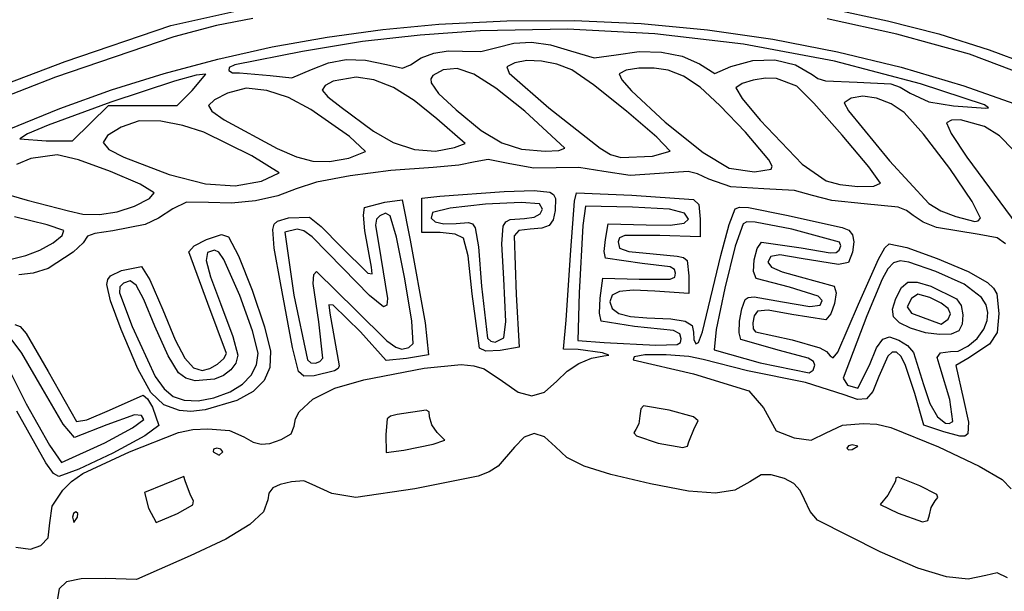
# Model space of a CAD drawing. Extents: x 31 to 283, y 0 to 236.
# Drawn here: x 122 to 188, y 160 to 198 of the extents above; entities that cross this region are included whole.
import ezdxf

# ---------------------------------------------------------------- set-up
doc = ezdxf.new("R2010")
doc.units = 0

msp = doc.modelspace()

# ---------------------------------------------------------------- linework, layer by layer
at = {"layer": 'Layer 1'}
for p, q in [((132.353716, 197.603339), (137.552004, 198.767802)), ((176.228429, 198.752737), (180.179653, 197.921805)), ((137.820555, 198.072175), (135.40091, 197.607092)), ((150.235474, 197.691206), (154.775679, 197.918362)), ((154.775679, 197.918362), (159.281217, 197.929507)), ((159.281217, 197.929507), (163.746215, 197.72655)), ((180.786035, 197.011314), (176.146708, 198.047548)), ((180.179653, 197.921805), (183.592059, 197.039546)), ((125.301131, 195.190837), (132.353716, 197.603339)), ((135.40091, 197.607092), (132.559477, 196.847422)), ((142.782654, 196.827711), (146.491503, 197.33639)), ((146.491503, 197.33639), (150.235474, 197.691206)), ((152.987632, 197.245055), (148.986736, 196.96581)), ((158.819793, 197.346334), (152.987632, 197.245055)), ((164.647803, 197.048136), (158.819793, 197.346334)), ((163.746215, 197.72655), (168.164798, 197.311404)), ((168.164798, 197.311404), (172.531094, 196.685981)), ((132.559477, 196.847422), (124.653218, 194.159657)), ((139.114062, 196.167397), (142.782654, 196.827711)), ((145.145974, 196.524295), (141.133875, 195.874444)), ((148.986736, 196.96581), (145.145974, 196.524295)), ((155.235859, 196.422705), (156.421171, 196.485725)), ((156.421171, 196.485725), (157.678679, 196.315628)), ((170.557201, 196.34315), (164.647803, 197.048136)), ((172.531094, 196.685981), (176.839227, 195.852191)), ((185.634811, 195.687467), (180.786035, 197.011314)), ((183.592059, 197.039546), (186.950721, 195.965833)), ((135.49086, 195.357671), (139.114062, 196.167397)), ((141.133875, 195.874444), (136.618969, 194.970191)), ((149.907964, 195.746699), (150.847206, 195.900997)), ((150.847206, 195.900997), (151.822551, 195.883115)), ((151.822551, 195.883115), (153.03195, 195.867038)), ((153.03195, 195.867038), (154.113196, 196.126986)), ((154.113196, 196.126986), (155.235859, 196.422705)), ((157.678679, 196.315628), (159.01793, 195.911998)), ((159.01793, 195.911998), (160.593515, 195.442348)), ((162.070384, 195.648851), (163.597238, 195.866828)), ((163.597238, 195.866828), (165.095323, 195.830488)), ((165.095323, 195.830488), (166.467516, 195.550533)), ((176.633525, 195.224064), (170.557201, 196.34315)), ((176.839227, 195.852191), (181.083324, 194.811947)), ((186.950721, 195.965833), (190.740713, 194.560543)), ((119.010074, 192.832632), (125.301131, 195.190837)), ((131.918184, 194.400761), (135.49086, 195.357671)), ((142.869966, 195.114528), (144.060052, 195.32187)), ((144.060052, 195.32187), (145.338986, 195.278643)), ((145.338986, 195.278643), (146.736909, 194.986848)), ((148.353489, 194.977851), (149.05875, 195.434293)), ((149.05875, 195.434293), (149.907964, 195.746699)), ((156.100142, 195.2648), (155.299639, 195.117695)), ((157.076197, 195.22472), (156.100142, 195.2648)), ((158.116443, 195.011449), (157.076197, 195.22472)), ((160.593515, 195.442348), (162.070384, 195.648851)), ((166.467516, 195.550533), (167.616694, 195.037665)), ((169.721411, 194.861039), (171.176551, 195.266963)), ((171.176551, 195.266963), (172.658298, 195.303062)), ((172.658298, 195.303062), (174.026173, 194.983318)), ((182.373912, 193.709311), (176.633525, 195.224064)), ((191.161049, 193.593994), (185.634811, 195.687467)), ((136.249868, 194.801996), (136.219218, 194.597708)), ((136.219218, 194.597708), (136.469961, 194.44887)), ((136.618969, 194.970191), (136.249868, 194.801996)), ((140.428713, 194.108903), (141.738587, 194.654613)), ((141.738587, 194.654613), (142.869966, 195.114528)), ((146.736909, 194.986848), (147.813453, 194.760643)), ((147.813453, 194.760643), (148.353489, 194.977851)), ((150.532711, 194.641385), (149.832539, 194.272018)), ((151.45131, 194.730951), (150.532711, 194.641385)), ((152.577446, 194.343237), (151.45131, 194.730951)), ((155.299639, 195.117695), (154.767894, 194.831201)), ((154.767894, 194.831201), (154.923431, 194.42257)), ((159.10952, 194.638978), (158.116443, 195.011449)), ((160.550318, 193.639772), (159.10952, 194.638978)), ((162.733673, 194.62367), (162.268194, 194.37976)), ((163.589776, 194.756613), (162.733673, 194.62367)), ((164.604956, 194.761529), (163.589776, 194.756613)), ((165.547667, 194.621362), (164.604956, 194.761529)), ((166.569209, 194.219533), (165.547667, 194.621362)), ((167.616694, 195.037665), (168.641228, 194.399933)), ((168.641228, 194.399933), (169.721411, 194.861039)), ((174.026173, 194.983318), (175.139694, 194.321715)), ((181.083324, 194.811947), (185.257511, 193.567159)), ((124.653218, 194.159657), (119.68046, 192.202934)), ((132.595388, 193.881325), (128.344677, 192.490139)), ((128.401168, 193.298891), (131.918184, 194.400761)), ((134.049424, 194.279501), (132.595388, 193.881325)), ((133.774581, 193.262021), (134.684587, 194.350394)), ((134.684587, 194.350394), (134.049424, 194.279501)), ((136.469961, 194.44887), (136.94504, 194.447027)), ((136.94504, 194.447027), (138.984798, 194.263165)), ((138.984798, 194.263165), (140.428713, 194.108903)), ((143.180925, 193.87346), (142.660104, 193.599242)), ((144.717733, 194.147183), (143.180925, 193.87346)), ((145.905542, 193.975797), (144.717733, 194.147183)), ((147.198714, 193.458218), (145.905542, 193.975797)), ((149.832539, 194.272018), (149.698529, 194.050096)), ((149.698529, 194.050096), (149.714961, 193.783166)), ((154.038492, 193.413376), (152.577446, 194.343237)), ((154.923431, 194.42257), (157.563812, 192.093294)), ((162.268194, 194.37976), (162.437372, 193.978663)), ((162.437372, 193.978663), (163.097796, 193.22825)), ((167.665547, 193.4767), (166.569209, 194.219533)), ((171.201461, 193.948008), (170.466023, 193.72011)), ((172.036638, 194.076663), (171.201461, 193.948008)), ((172.754694, 194.056844), (172.036638, 194.076663)), ((174.11851, 193.550114), (172.754694, 194.056844)), ((175.139694, 194.321715), (175.522747, 194.053991)), ((175.522747, 194.053991), (176.032329, 193.899391)), ((176.032329, 193.899391), (178.149371, 193.806634)), ((124.944947, 192.054288), (128.401168, 193.298891)), ((132.766712, 192.265695), (133.774581, 193.262021)), ((137.37272, 193.41494), (136.138172, 193.072264)), ((138.753937, 193.259524), (137.37272, 193.41494)), ((140.198261, 192.7961), (138.753937, 193.259524)), ((142.660104, 193.599242), (142.460475, 193.292566)), ((142.460475, 193.292566), (142.828847, 192.847828)), ((148.59948, 192.5933), (147.198714, 193.458218)), ((149.714961, 193.783166), (150.218325, 193.053729)), ((155.961822, 191.876497), (154.038492, 193.413376)), ((162.755706, 191.878459), (160.550318, 193.639772)), ((163.097796, 193.22825), (165.337665, 191.156404)), ((168.990768, 192.26873), (167.665547, 193.4767)), ((170.466023, 193.72011), (170.047186, 193.442201)), ((170.047186, 193.442201), (170.480766, 192.728223)), ((175.266424, 192.417349), (174.11851, 193.550114)), ((178.149371, 193.806634), (180.386886, 193.695436)), ((180.386886, 193.695436), (181.020483, 193.482358)), ((181.020483, 193.482358), (181.691774, 193.091376)), ((186.646433, 192.29442), (182.373912, 193.709311)), ((185.257511, 193.567159), (189.355914, 192.119741)), ((135.271255, 192.640526), (134.869182, 192.258281)), ((136.138172, 193.072264), (135.271255, 192.640526)), ((141.692328, 191.987811), (140.198261, 192.7961)), ((142.828847, 192.847828), (143.714507, 192.139025)), ((150.110071, 191.379898), (148.59948, 192.5933)), ((150.218325, 193.053729), (151.38098, 191.962603)), ((170.480766, 192.728223), (171.679634, 191.276217)), ((177.757054, 192.75167), (177.28893, 192.444046)), ((178.516448, 192.87824), (177.757054, 192.75167)), ((179.443892, 192.738438), (178.516448, 192.87824)), ((180.411886, 192.366676), (179.443892, 192.738438)), ((181.691774, 193.091376), (182.935459, 192.498798)), ((182.935459, 192.498798), (184.576048, 192.244861)), ((121.554654, 190.669177), (124.944947, 192.054288)), ((128.344677, 192.490139), (124.160413, 190.950867)), ((126.988968, 191.08615), (128.197695, 192.265695)), ((128.197695, 192.265695), (130.482205, 192.265695)), ((130.482205, 192.265695), (132.766712, 192.265695)), ((134.869182, 192.258281), (135.097497, 191.888516)), ((135.097497, 191.888516), (135.914656, 191.30073)), ((144.270526, 190.186267), (141.692328, 191.987811)), ((143.714507, 192.139025), (145.882052, 190.55533)), ((151.38098, 191.962603), (153.06088, 190.594279)), ((158.637489, 189.403807), (155.961822, 191.876497)), ((157.563812, 192.093294), (160.995081, 189.402819)), ((164.775638, 190.14159), (162.755706, 191.878459)), ((170.698959, 190.471493), (168.990768, 192.26873)), ((177.156304, 190.29034), (175.266424, 192.417349)), ((177.28893, 192.444046), (177.562894, 191.893769)), ((177.562894, 191.893769), (180.30472, 188.558449)), ((181.292932, 191.797364), (180.411886, 192.366676)), ((184.576048, 192.244861), (186.727809, 192.075105)), ((186.910648, 192.109361), (186.646433, 192.29442)), ((186.646433, 192.29442), (186.646433, 192.29442)), ((186.727809, 192.075105), (186.910648, 192.109361)), ((130.239617, 191.225725), (129.042332, 190.806366)), ((131.675799, 191.204777), (130.239617, 191.225725)), ((133.1438, 190.928465), (131.675799, 191.204777)), ((135.914656, 191.30073), (139.450798, 189.386286)), ((151.991119, 189.712894), (150.110071, 191.379898)), ((171.679634, 191.276217), (174.476822, 188.341731)), ((182.58325, 190.354538), (181.292932, 191.797364)), ((184.438066, 191.279448), (184.099767, 191.094408)), ((185.035942, 191.297207), (184.438066, 191.279448)), ((186.648316, 190.863666), (185.035942, 191.297207)), ((124.160413, 190.950867), (122.789437, 190.367584)), ((125.780244, 189.906608), (126.988968, 191.08615)), ((126.988968, 191.08615), (126.988968, 191.08615)), ((129.042332, 190.806366), (128.127536, 190.26443)), ((134.560073, 190.471253), (133.1438, 190.928465)), ((145.882052, 190.55533), (147.19085, 189.787898)), ((153.06088, 190.594279), (154.429425, 189.764708)), ((165.337665, 191.156404), (167.87837, 189.118073)), ((184.099767, 191.094408), (184.426115, 190.395952)), ((187.653495, 190.230834), (186.648316, 190.863666)), ((122.789437, 190.367584), (122.270557, 190.037542)), ((122.270557, 190.037542), (124.0254, 189.906608)), ((124.0254, 189.906608), (125.780244, 189.906608)), ((128.127536, 190.26443), (127.847429, 189.789978)), ((137.76375, 188.90184), (134.560073, 190.471253)), ((145.344749, 189.198467), (144.270526, 190.186267)), ((165.66007, 189.215717), (164.775638, 190.14159)), ((172.264173, 188.636278), (170.698959, 190.471493)), ((178.923967, 188.172123), (177.156304, 190.29034)), ((184.325694, 188.047816), (182.58325, 190.354538)), ((184.426115, 190.395952), (185.46294, 188.819821)), ((188.58219, 189.276462), (187.653495, 190.230834)), ((127.847429, 189.789978), (128.206951, 189.324545)), ((128.206951, 189.324545), (129.211039, 188.80967)), ((139.450798, 189.386286), (140.728153, 188.823259)), ((147.19085, 189.787898), (148.604068, 189.333292)), ((148.604068, 189.333292), (150.007033, 189.214843)), ((150.007033, 189.214843), (151.285073, 189.455885)), ((151.285073, 189.455885), (151.991119, 189.712894)), ((151.285073, 189.455885), (151.285073, 189.455885)), ((154.429425, 189.764708), (155.758691, 189.348222)), ((155.758691, 189.348222), (157.320756, 189.219157)), ((157.320756, 189.219157), (158.250698, 189.265035)), ((158.250698, 189.265035), (158.637489, 189.403807)), ((158.637489, 189.403807), (158.637489, 189.403807)), ((160.995081, 189.402819), (161.693711, 188.989453)), ((164.496434, 188.877081), (165.66007, 189.215717)), ((123.001636, 188.725398), (122.063159, 188.32091)), ((124.778623, 188.958799), (123.001636, 188.725398)), ((126.190373, 188.625676), (124.778623, 188.958799)), ((128.328214, 187.860497), (126.190373, 188.625676)), ((129.211039, 188.80967), (132.24539, 187.650087)), ((139.5762, 187.763531), (137.76375, 188.90184)), ((140.728153, 188.823259), (141.837137, 188.545357)), ((142.947868, 188.530116), (144.23046, 188.755068)), ((144.23046, 188.755068), (145.344749, 189.198467)), ((144.23046, 188.755068), (144.23046, 188.755068)), ((153.521317, 188.65304), (152.663754, 188.498153)), ((154.978001, 188.370187), (153.521317, 188.65304)), ((161.693711, 188.989453), (162.389215, 188.7822)), ((162.389215, 188.7822), (164.496434, 188.877081)), ((164.496434, 188.877081), (164.496434, 188.877081)), ((167.87837, 189.118073), (169.610481, 188.067106)), ((172.486852, 188.208931), (172.264173, 188.636278)), ((180.30472, 188.558449), (182.922483, 185.714409)), ((185.46294, 188.819821), (188.796526, 184.295999)), ((141.837137, 188.545357), (142.947868, 188.530116)), ((147.026679, 187.913815), (144.312203, 187.571307)), ((149.859263, 188.118369), (147.026679, 187.913815)), ((151.562473, 188.266965), (149.859263, 188.118369)), ((152.663754, 188.498153), (151.562473, 188.266965)), ((156.573965, 188.0852), (154.978001, 188.370187)), ((158.067462, 188.098746), (156.573965, 188.0852)), ((159.583176, 188.112639), (158.067462, 188.098746)), ((161.236239, 187.858101), (159.583176, 188.112639)), ((169.610481, 188.067106), (171.299991, 187.820699)), ((171.299991, 187.820699), (172.410162, 188.001741)), ((172.410162, 188.001741), (172.486852, 188.208931)), ((172.410162, 188.001741), (172.410162, 188.001741)), ((174.476822, 188.341731), (176.068536, 187.230611)), ((179.705229, 187.065737), (178.923967, 188.172123)), ((185.820107, 185.851286), (184.325694, 188.047816)), ((130.306923, 187.010573), (128.328214, 187.860497)), ((132.24539, 187.650087), (134.657504, 187.02069)), ((138.402893, 187.215831), (139.5762, 187.763531)), ((144.312203, 187.571307), (142.082649, 187.147686)), ((163.0113, 187.591524), (161.236239, 187.858101)), ((164.963752, 187.720117), (163.0113, 187.591524)), ((166.869209, 187.848585), (164.963752, 187.720117)), ((167.486541, 187.692006), (166.869209, 187.848585)), ((168.246476, 187.346545), (167.486541, 187.692006)), ((169.71906, 186.829268), (168.246476, 187.346545)), ((120.389509, 186.642812), (122.77217, 185.931587)), ((131.241278, 186.423215), (130.306923, 187.010573)), ((134.657504, 187.02069), (136.644349, 186.887322)), ((136.644349, 186.887322), (138.402893, 187.215831)), ((138.402893, 187.215831), (138.402893, 187.215831)), ((140.70483, 186.699793), (139.496827, 186.225374)), ((142.082649, 187.147686), (140.70483, 186.699793)), ((154.585695, 186.51772), (156.592906, 186.592134)), ((156.592906, 186.592134), (157.637016, 186.476484)), ((171.917752, 186.701856), (169.71906, 186.829268)), ((173.971394, 186.59131), (171.917752, 186.701856)), ((175.173581, 186.259817), (173.971394, 186.59131)), ((176.068536, 187.230611), (176.982881, 186.981965)), ((176.982881, 186.981965), (178.194537, 186.857968)), ((178.194537, 186.857968), (179.252366, 186.879074)), ((179.252366, 186.879074), (179.705229, 187.065737)), ((179.705229, 187.065737), (179.705229, 187.065737)), ((122.77217, 185.931587), (125.531042, 185.219786)), ((129.935227, 185.538556), (130.927595, 186.045408)), ((130.927595, 186.045408), (131.241278, 186.423215)), ((139.496827, 186.225374), (138.00861, 185.895776)), ((146.63755, 185.803611), (147.784685, 185.951506)), ((147.784685, 185.951506), (148.312022, 183.269856)), ((149.106845, 186.071281), (150.298175, 186.214755)), ((149.106845, 184.922129), (149.106845, 186.071281)), ((150.298175, 186.214755), (154.585695, 186.51772)), ((157.637016, 186.476484), (157.888679, 186.313391)), ((157.888679, 186.313391), (158.008491, 186.061989)), ((158.008491, 186.061989), (157.997799, 185.239869)), ((159.293498, 185.868299), (159.416073, 186.430212)), ((159.416073, 186.430212), (163.102386, 186.267931)), ((163.102386, 186.267931), (167.227608, 185.985003)), ((167.227608, 185.985003), (167.57563, 185.643612)), ((176.462807, 185.907338), (175.173581, 186.259817)), ((128.779164, 185.167533), (129.935227, 185.538556)), ((129.935227, 185.538556), (129.935227, 185.538556)), ((132.479646, 185.361261), (131.528973, 184.746283)), ((133.40821, 185.817905), (132.479646, 185.361261)), ((134.862308, 185.776991), (133.40821, 185.817905)), ((136.407873, 185.737486), (134.862308, 185.776991)), ((138.00861, 185.895776), (136.407873, 185.737486)), ((145.203567, 184.931947), (145.268719, 185.447189)), ((145.268719, 185.447189), (146.63755, 185.803611)), ((150.987597, 185.413418), (149.819114, 185.127324)), ((153.349915, 185.662969), (150.987597, 185.413418)), ((155.730994, 185.784138), (153.349915, 185.662969)), ((156.955758, 185.685089), (155.730994, 185.784138)), ((157.142584, 185.338812), (156.955758, 185.685089)), ((157.001696, 185.027182), (157.142584, 185.338812)), ((159.034393, 182.593432), (159.293498, 185.868299)), ((160.024013, 185.542293), (159.849188, 184.244796)), ((163.155548, 185.470938), (160.024013, 185.542293)), ((165.630371, 185.341292), (163.155548, 185.470938)), ((166.630268, 185.080735), (165.630371, 185.341292)), ((167.57563, 185.643612), (167.66652, 184.677722)), ((169.611846, 184.323973), (170.013912, 185.360096)), ((170.013912, 185.360096), (170.299543, 185.469237)), ((170.299543, 185.469237), (170.888103, 185.445188)), ((170.888103, 185.445188), (173.438428, 184.940637)), ((178.607045, 185.689788), (176.462807, 185.907338)), ((180.88182, 185.463056), (178.607045, 185.689788)), ((181.431042, 185.253254), (180.88182, 185.463056)), ((182.922483, 185.714409), (183.727379, 185.238427)), ((186.366331, 184.739034), (185.820107, 185.851286)), ((124.104203, 184.298942), (121.913712, 184.825024)), ((125.531042, 185.219786), (126.488052, 185.001704)), ((126.488052, 185.001704), (127.600432, 184.986434)), ((127.600432, 184.986434), (128.779164, 185.167533)), ((131.528973, 184.746283), (130.629846, 184.326967)), ((139.462944, 184.544369), (140.203216, 184.756795)), ((140.203216, 184.756795), (141.608319, 184.814108)), ((141.608319, 184.814108), (142.394078, 184.18545)), ((145.287733, 183.885604), (145.203567, 184.931947)), ((146.073517, 184.669075), (146.01043, 184.266569)), ((146.287518, 184.895851), (146.073517, 184.669075)), ((146.676537, 185.075091), (146.287518, 184.895851)), ((146.990105, 184.895851), (146.676537, 185.075091)), ((147.414464, 183.475555), (146.990105, 184.895851)), ((149.106845, 183.772977), (149.106845, 184.922129)), ((149.819114, 185.127324), (149.729336, 184.748857)), ((149.729336, 184.748857), (149.991667, 184.484728)), ((154.705504, 184.502308), (154.990074, 184.649869)), ((154.990074, 184.649869), (155.94919, 184.712999)), ((155.94919, 184.712999), (156.586197, 184.801483)), ((156.586197, 184.801483), (157.001696, 185.027182)), ((157.871626, 184.633767), (157.595624, 184.259109)), ((157.997799, 185.239869), (157.871626, 184.633767)), ((166.600766, 184.40176), (166.90146, 184.662921)), ((166.90146, 184.662921), (166.630268, 185.080735)), ((167.66652, 184.677722), (167.66652, 183.491084)), ((173.438428, 184.940637), (177.145202, 184.113193)), ((181.884661, 184.908481), (181.431042, 185.253254)), ((182.541672, 184.467997), (181.884661, 184.908481)), ((183.727379, 185.238427), (184.721356, 184.846183)), ((184.721356, 184.846183), (185.998573, 184.518895)), ((186.222152, 184.565355), (186.366331, 184.739034)), ((186.366331, 184.739034), (186.366331, 184.739034)), ((125.215817, 183.912208), (124.104203, 184.298942)), ((130.629846, 184.326967), (128.478018, 183.88825)), ((139.156679, 183.988884), (139.258287, 184.331716)), ((139.240796, 182.735013), (139.156679, 183.988884)), ((139.258287, 184.331716), (139.462944, 184.544369)), ((140.782334, 184.006346), (139.967264, 183.795583)), ((141.219206, 183.894955), (140.782334, 184.006346)), ((142.394078, 184.18545), (143.718901, 182.824501)), ((146.01043, 184.266569), (146.357504, 182.121615)), ((149.991667, 184.484728), (150.559382, 184.356995)), ((150.559382, 184.356995), (151.385753, 184.387719)), ((151.385753, 184.387719), (152.216056, 184.456488)), ((152.216056, 184.456488), (152.471528, 184.354933)), ((152.471528, 184.354933), (152.651232, 184.086675)), ((152.651232, 184.086675), (152.875387, 182.821825)), ((154.435352, 183.017855), (154.529104, 184.213218)), ((154.529104, 184.213218), (154.705504, 184.502308)), ((156.334432, 184.012499), (155.578622, 183.909162)), ((157.104868, 184.067989), (156.334432, 184.012499)), ((157.595624, 184.259109), (157.104868, 184.067989)), ((159.849188, 184.244796), (159.594838, 179.762525)), ((161.348296, 183.309328), (161.543323, 184.362748)), ((161.543323, 184.362748), (164.075934, 184.284634)), ((164.075934, 184.284634), (165.676239, 184.281061)), ((165.676239, 184.281061), (166.600766, 184.40176)), ((169.056332, 182.23957), (169.611846, 184.323973)), ((170.538532, 184.357174), (170.01702, 182.86536)), ((170.794947, 184.483213), (170.538532, 184.357174)), ((171.332442, 184.475006), (170.794947, 184.483213)), ((173.784946, 183.996488), (171.332442, 184.475006)), ((176.972285, 183.135228), (173.784946, 183.996488)), ((177.145202, 184.113193), (177.586859, 183.942654)), ((183.452006, 184.123777), (182.541672, 184.467997)), ((186.298817, 183.648127), (183.452006, 184.123777)), ((185.998573, 184.518895), (186.222152, 184.565355)), ((124.493329, 183.098925), (125.102176, 183.585893)), ((125.102176, 183.585893), (125.215817, 183.912208)), ((126.785074, 183.527734), (126.512608, 183.090641)), ((127.282376, 183.712126), (126.785074, 183.527734)), ((128.478018, 183.88825), (127.282376, 183.712126)), ((133.901265, 182.883761), (134.729333, 183.318844)), ((134.729333, 183.318844), (135.731921, 183.639875)), ((135.731921, 183.639875), (136.204192, 183.48739)), ((136.204192, 183.48739), (136.85853, 182.23477)), ((139.967264, 183.795583), (140.562856, 179.595962)), ((141.792301, 183.494596), (141.219206, 183.894955)), ((143.836288, 181.411349), (141.792301, 183.494596)), ((145.749871, 181.472865), (145.287733, 183.885604)), ((147.97385, 180.681805), (147.414464, 183.475555)), ((150.330168, 183.772977), (149.106845, 183.772977)), ((151.322615, 183.679872), (150.330168, 183.772977)), ((151.874536, 183.409119), (151.322615, 183.679872)), ((152.18266, 182.224932), (151.874536, 183.409119)), ((155.578622, 183.909162), (155.255522, 183.548689)), ((155.255522, 183.548689), (155.386032, 179.637574)), ((161.268765, 182.510597), (161.348296, 183.309328)), ((162.29857, 183.434209), (162.198487, 183.15616)), ((162.641913, 183.573514), (162.29857, 183.434209)), ((164.970353, 183.573053), (162.641913, 183.573514)), ((167.66652, 183.491084), (164.970353, 183.573053)), ((177.586859, 183.942654), (177.841334, 183.632856)), ((177.841334, 183.632856), (177.921536, 183.153353)), ((187.492919, 183.429158), (186.298817, 183.648127)), ((188.054463, 183.034539), (187.492919, 183.429158)), ((123.613817, 182.600038), (124.493329, 183.098925)), ((126.512608, 183.090641), (125.839508, 182.469828)), ((133.556846, 182.501554), (133.901265, 182.883761)), ((139.671668, 180.42743), (139.240796, 182.735013)), ((143.718901, 182.824501), (145.491832, 181.074052)), ((148.312022, 183.269856), (149.328213, 177.741106)), ((152.875387, 182.821825), (153.072629, 180.205484)), ((154.577892, 180.678588), (154.435352, 183.017855)), ((162.198487, 183.15616), (162.300356, 182.728322)), ((162.300356, 182.728322), (162.919554, 182.50741)), ((170.01702, 182.86536), (169.310278, 180.059346)), ((171.28024, 181.953006), (171.47414, 182.724465)), ((171.47414, 182.724465), (171.767494, 183.137088)), ((171.767494, 183.137088), (174.408081, 182.760377)), ((174.408081, 182.760377), (176.356487, 182.41833)), ((176.955075, 182.606696), (177.051375, 182.900823)), ((177.051375, 182.900823), (176.972285, 183.135228)), ((177.921536, 183.153353), (177.840375, 182.473702)), ((179.567876, 182.004317), (179.994687, 182.75167)), ((179.994687, 182.75167), (180.278439, 183.021952)), ((180.278439, 183.021952), (181.462627, 182.770641)), ((181.462627, 182.770641), (183.486626, 182.047634)), ((121.705315, 181.99465), (122.688183, 182.237964)), ((122.688183, 182.237964), (123.613817, 182.600038)), ((122.688183, 182.237964), (122.688183, 182.237964)), ((125.839508, 182.469828), (124.157173, 181.383474)), ((134.810878, 179.03153), (133.556846, 182.501554)), ((134.808989, 182.447368), (134.710522, 181.907571)), ((135.268699, 182.593432), (134.808989, 182.447368)), ((135.555146, 182.459619), (135.268699, 182.593432)), ((135.890292, 181.985946), (135.555146, 182.459619)), ((136.948771, 179.585595), (135.890292, 181.985946)), ((136.85853, 182.23477), (137.772686, 179.924606)), ((146.357504, 182.121615), (146.816801, 179.369144)), ((152.469559, 179.693553), (152.18266, 182.224932)), ((158.730501, 177.934233), (159.034393, 182.593432)), ((161.35142, 182.069523), (161.268765, 182.510597)), ((163.792927, 181.707488), (161.35142, 182.069523)), ((162.919554, 182.50741), (164.531441, 182.357525)), ((164.531441, 182.357525), (166.130331, 182.210081)), ((166.130331, 182.210081), (166.570265, 182.102257)), ((166.570265, 182.102257), (166.804412, 181.918062)), ((167.818112, 177.152793), (169.056332, 182.23957)), ((172.391211, 182.177761), (172.190673, 181.805293)), ((172.998598, 182.289836), (172.391211, 182.177761)), ((174.404153, 182.043951), (172.998598, 182.289836)), ((176.908178, 181.649796), (174.404153, 182.043951)), ((176.356487, 182.41833), (176.756994, 182.450285)), ((176.756994, 182.450285), (176.955075, 182.606696)), ((177.840375, 182.473702), (177.574315, 181.788672)), ((178.240365, 178.989948), (179.567876, 182.004317)), ((183.486626, 182.047634), (185.545324, 181.168812)), ((124.157173, 181.383474), (123.172183, 181.07753)), ((129.058176, 181.247026), (130.404695, 181.505363)), ((130.404695, 181.505363), (130.952286, 180.61156)), ((134.710522, 181.907571), (134.990295, 180.821629)), ((145.609643, 179.580425), (143.836288, 181.411349)), ((145.794119, 181.015511), (145.749871, 181.472865)), ((165.669815, 181.483461), (163.792927, 181.707488)), ((165.968959, 181.317706), (165.669815, 181.483461)), ((166.804412, 181.918062), (166.914102, 180.882155)), ((171.238425, 181.169824), (171.28024, 181.953006)), ((172.190673, 181.805293), (172.437769, 181.4655)), ((172.437769, 181.4655), (173.151567, 181.145283)), ((177.574315, 181.788672), (176.908178, 181.649796)), ((180.200307, 181.359506), (179.822697, 180.671459)), ((180.576096, 181.749064), (180.200307, 181.359506)), ((181.016667, 181.882827), (180.576096, 181.749064)), ((181.588621, 181.80349), (181.016667, 181.882827)), ((183.393088, 181.176298), (181.588621, 181.80349)), ((123.172183, 181.07753), (122.22062, 180.947252)), ((128.144353, 180.638302), (128.327385, 180.881779)), ((128.327385, 180.881779), (129.058176, 181.247026)), ((134.990295, 180.821629), (135.665306, 179.037132)), ((141.852585, 180.370618), (141.883735, 180.980313)), ((141.883735, 180.980313), (142.061554, 181.17798)), ((142.061554, 181.17798), (144.728983, 178.582983)), ((145.491832, 181.074052), (145.794119, 181.015511)), ((148.425299, 177.863509), (147.97385, 180.681805)), ((154.711879, 177.851274), (154.577892, 180.678588)), ((161.008286, 179.401033), (161.184344, 180.726458)), ((161.184344, 180.726458), (163.61031, 180.657333)), ((165.679517, 180.667759), (165.978304, 180.800617)), ((166.036278, 181.060025), (165.968959, 181.317706)), ((165.978304, 180.800617), (166.036278, 181.060025)), ((166.914102, 180.882155), (166.914102, 179.70167)), ((171.401322, 180.72203), (171.238425, 181.169824)), ((173.628513, 180.126914), (171.401322, 180.72203)), ((173.151567, 181.145283), (174.351137, 180.831544)), ((174.351137, 180.831544), (176.604382, 180.194452)), ((179.822697, 180.671459), (178.795604, 178.229119)), ((185.292209, 180.337252), (183.393088, 181.176298)), ((185.545324, 181.168812), (186.833606, 180.450058)), ((128.082786, 180.303721), (128.144353, 180.638302)), ((128.323715, 179.209636), (128.082786, 180.303721)), ((128.949645, 180.158917), (128.938348, 179.755092)), ((129.18464, 180.3931), (128.949645, 180.158917)), ((129.629501, 180.56163), (129.18464, 180.3931)), ((130.042699, 180.257394), (129.629501, 180.56163)), ((130.553204, 179.304922), (130.042699, 180.257394)), ((130.952286, 180.61156), (131.809019, 178.628602)), ((140.471339, 176.105939), (139.671668, 180.42743)), ((142.235468, 177.814992), (141.852585, 180.370618)), ((153.072629, 180.205484), (153.47617, 176.725831)), ((163.61031, 180.657333), (165.679517, 180.667759)), ((169.310278, 180.059346), (168.733055, 177.302735)), ((175.550265, 179.540976), (173.628513, 180.126914)), ((176.604382, 180.194452), (176.735218, 179.758193)), ((180.724962, 179.368346), (181.103385, 180.103641)), ((181.103385, 180.103641), (181.536616, 180.45854)), ((181.536616, 180.45854), (182.146857, 180.476735)), ((182.146857, 180.476735), (183.05631, 180.20192)), ((183.05631, 180.20192), (184.78406, 179.353458)), ((186.442125, 179.437913), (185.292209, 180.337252)), ((186.833606, 180.450058), (187.244553, 180.063466)), ((187.244553, 180.063466), (187.47466, 179.68275)), ((128.938348, 179.755092), (129.779784, 177.500909)), ((137.805286, 177.213314), (136.948771, 179.585595)), ((137.772686, 179.924606), (138.602949, 177.491495)), ((140.562856, 179.595962), (141.462001, 175.273027)), ((146.532459, 178.81889), (145.609643, 179.580425)), ((146.816801, 179.369144), (146.762114, 178.922025)), ((152.942555, 176.052881), (152.469559, 179.693553)), ((155.386032, 179.637574), (155.587119, 176.120558)), ((159.594838, 179.762525), (159.51531, 176.577758)), ((160.950395, 178.397548), (161.008286, 179.401033)), ((161.790705, 179.597043), (161.647166, 179.160718)), ((162.279651, 179.846704), (161.790705, 179.597043)), ((163.201505, 179.930373), (162.279651, 179.846704)), ((164.643762, 179.868726), (163.201505, 179.930373)), ((166.914102, 179.70167), (164.643762, 179.868726)), ((170.683815, 179.302303), (170.8802, 179.449795)), ((170.8802, 179.449795), (171.28051, 179.477805)), ((171.28051, 179.477805), (173.173839, 179.145003)), ((175.814395, 179.251834), (175.550265, 179.540976)), ((176.735218, 179.758193), (176.641203, 179.04114)), ((180.508304, 178.65829), (180.724962, 179.368346)), ((181.779311, 179.374241), (181.479791, 178.80876)), ((182.18812, 179.66421), (181.779311, 179.374241)), ((182.990609, 179.43296), (182.18812, 179.66421)), ((183.753513, 179.071813), (182.990609, 179.43296)), ((186.744819, 178.955217), (186.442125, 179.437913)), ((187.47466, 179.68275), (187.597271, 178.384759)), ((129.049506, 177.296312), (128.323715, 179.209636)), ((131.289989, 177.528748), (130.553204, 179.304922)), ((136.06491, 175.711115), (134.810878, 179.03153)), ((135.665306, 179.037132), (136.478923, 176.844537)), ((143.188325, 178.936008), (142.898446, 178.946244)), ((142.898446, 178.946244), (142.956859, 178.40605)), ((145.002256, 177.147801), (143.188325, 178.936008)), ((146.762114, 178.922025), (146.532459, 178.81889)), ((161.647166, 179.160718), (161.795518, 178.697739)), ((161.795518, 178.697739), (162.248043, 178.367104)), ((170.448475, 178.692649), (170.683815, 179.302303)), ((173.173839, 179.145003), (174.985262, 178.83177)), ((174.985262, 178.83177), (175.682193, 178.925361)), ((175.682193, 178.925361), (175.814395, 179.251834)), ((176.641203, 179.04114), (176.394272, 178.342076)), ((176.847554, 175.787557), (178.240365, 178.989948)), ((181.479791, 178.80876), (181.774383, 178.407636)), ((184.215286, 178.708409), (183.753513, 179.071813)), ((184.372005, 178.347343), (184.215286, 178.708409)), ((184.78406, 179.353458), (185.080326, 178.899066)), ((185.080326, 178.899066), (185.209082, 178.282446)), ((186.870637, 178.44495), (186.744819, 178.955217)), ((131.809019, 178.628602), (132.637511, 176.624784)), ((142.956859, 178.40605), (143.587651, 174.883315)), ((144.728983, 178.582983), (146.765108, 176.557134)), ((161.062995, 177.858547), (160.950395, 178.397548)), ((162.248043, 178.367104), (163.015949, 178.16391)), ((163.015949, 178.16391), (164.110444, 178.083255)), ((164.110444, 178.083255), (165.714859, 178.018751)), ((170.298953, 177.862504), (170.448475, 178.692649)), ((171.285786, 178.209505), (171.185513, 177.753457)), ((171.491317, 178.531373), (171.285786, 178.209505)), ((172.202224, 178.605275), (171.491317, 178.531373)), ((173.782411, 178.311322), (172.202224, 178.605275)), ((176.06636, 177.95978), (173.782411, 178.311322)), ((176.394272, 178.342076), (176.06636, 177.95978)), ((178.795604, 178.229119), (177.214601, 174.066976)), ((180.575844, 178.141064), (180.508304, 178.65829)), ((180.964622, 177.742316), (180.575844, 178.141064)), ((181.774383, 178.407636), (183.750125, 177.657972)), ((184.219746, 177.993209), (184.372005, 178.347343)), ((185.209082, 178.282446), (185.159813, 177.666646)), ((186.823055, 177.902944), (186.870637, 178.44495)), ((187.597271, 178.384759), (187.480795, 177.10872)), ((121.944773, 177.638464), (122.290289, 177.514717)), ((122.290289, 177.514717), (122.708147, 177.047513)), ((129.779784, 177.500909), (131.311156, 174.17543)), ((132.174259, 175.543145), (131.289989, 177.528748)), ((138.602949, 177.491495), (139.005604, 175.870032)), ((142.494655, 175.396926), (142.235468, 177.814992)), ((148.525848, 176.369576), (148.425299, 177.863509)), ((149.328213, 177.741106), (149.548379, 175.616929)), ((154.574531, 176.756935), (154.711879, 177.851274)), ((158.563143, 175.987987), (158.730501, 177.934233)), ((163.288811, 177.507367), (161.062995, 177.858547)), ((165.902139, 177.23265), (163.288811, 177.507367)), ((165.714859, 178.018751), (166.680527, 177.863663)), ((166.680527, 177.863663), (167.138811, 177.577261)), ((167.138811, 177.577261), (167.221072, 177.118817)), ((170.266461, 177.087174), (170.298953, 177.862504)), ((171.185513, 177.753457), (171.206791, 177.342138)), ((181.711679, 177.387696), (180.964622, 177.742316)), ((182.706102, 177.092919), (181.711679, 177.387696)), ((181.711679, 177.387696), (181.711679, 177.387696)), ((183.750125, 177.657972), (184.219746, 177.993209)), ((184.219746, 177.993209), (184.219746, 177.993209)), ((185.159813, 177.666646), (184.922002, 177.214711)), ((186.605548, 177.325034), (186.823055, 177.902944)), ((122.708147, 177.047513), (124.165352, 174.513556)), ((130.156941, 174.670205), (129.049506, 177.296312)), ((136.478923, 176.844537), (136.817331, 175.596764)), ((138.170325, 175.733518), (137.805286, 177.213314)), ((146.724184, 175.2408), (145.002256, 177.147801)), ((153.990294, 176.470616), (154.574531, 176.756935)), ((154.574531, 176.756935), (154.574531, 176.756935)), ((166.318722, 177.021783), (165.902139, 177.23265)), ((166.412489, 176.691217), (166.318722, 177.021783)), ((167.221072, 177.118817), (167.241721, 176.637992)), ((167.56324, 176.433806), (167.818112, 177.152793)), ((168.733055, 177.302735), (168.600097, 175.959132)), ((170.382209, 176.641966), (170.266461, 177.087174)), ((171.206791, 177.342138), (171.365915, 177.154456)), ((171.365915, 177.154456), (173.810645, 176.610879)), ((179.854608, 176.669559), (180.311149, 176.807372)), ((180.311149, 176.807372), (180.93381, 176.590139)), ((183.647103, 176.961816), (182.706102, 177.092919)), ((184.422972, 177.000407), (183.647103, 176.961816)), ((184.922002, 177.214711), (184.422972, 177.000407)), ((186.15547, 176.716317), (186.605548, 177.325034)), ((187.480795, 177.10872), (186.974435, 176.326264)), ((122.421328, 175.724475), (121.68884, 176.6921)), ((132.637511, 176.624784), (133.287733, 175.382738)), ((140.879731, 174.498415), (140.471339, 176.105939)), ((146.765108, 176.557134), (147.361201, 176.120323)), ((147.361201, 176.120323), (147.769241, 175.987987)), ((147.769241, 175.987987), (148.239377, 176.100079)), ((148.239377, 176.100079), (148.525848, 176.369576)), ((153.47617, 176.725831), (153.6999, 176.529836)), ((153.6999, 176.529836), (153.990294, 176.470616)), ((155.587119, 176.120558), (154.32199, 175.909184)), ((159.51531, 176.577758), (161.270956, 176.442486)), ((161.270956, 176.442486), (164.719545, 176.265552)), ((164.719545, 176.265552), (166.141722, 176.305299)), ((166.141722, 176.305299), (166.363856, 176.440611)), ((166.363856, 176.440611), (166.412489, 176.691217)), ((166.412489, 176.691217), (166.412489, 176.691217)), ((167.241721, 176.637992), (167.388596, 176.357613)), ((167.388596, 176.357613), (167.56324, 176.433806)), ((172.972882, 175.897757), (170.382209, 176.641966)), ((173.810645, 176.610879), (175.654558, 176.081897)), ((175.654558, 176.081897), (176.10439, 175.835392)), ((178.975549, 174.936751), (179.448103, 176.078689)), ((179.448103, 176.078689), (179.854608, 176.669559)), ((180.93381, 176.590139), (181.511468, 176.24632)), ((181.511468, 176.24632), (181.905212, 175.770068)), ((184.885808, 175.865085), (185.53124, 176.195487)), ((185.53124, 176.195487), (186.15547, 176.716317)), ((186.974435, 176.326264), (185.536479, 175.364642)), ((121.09403, 175.557834), (122.708492, 172.339579)), ((123.766603, 173.392987), (122.421328, 175.724475)), ((132.855987, 174.402956), (132.174259, 175.543145)), ((135.894759, 175.359782), (136.06491, 175.711115)), ((136.817331, 175.596764), (136.694822, 175.062726)), ((138.062843, 174.950659), (138.170325, 175.733518)), ((139.005604, 175.870032), (138.952479, 174.779176)), ((149.548379, 175.616929), (148.067322, 175.364002)), ((153.381253, 175.869966), (152.942555, 176.052881)), ((152.942555, 176.052881), (152.942555, 176.052881)), ((154.32199, 175.909184), (153.381253, 175.869966)), ((159.54084, 175.964469), (158.563143, 175.987987)), ((161.145553, 175.752077), (159.54084, 175.964469)), ((160.424581, 175.390494), (161.238884, 175.539682)), ((161.583497, 175.590136), (161.145553, 175.752077)), ((161.238884, 175.539682), (161.583497, 175.590136)), ((163.26025, 175.490053), (163.199905, 175.275474)), ((163.97192, 175.618028), (163.26025, 175.490053)), ((165.408644, 175.611575), (163.97192, 175.618028)), ((166.925103, 175.497115), (165.408644, 175.611575)), ((167.875983, 175.301072), (166.925103, 175.497115)), ((168.600097, 175.959132), (171.667026, 175.072349)), ((174.885368, 175.395267), (172.972882, 175.897757)), ((176.10439, 175.835392), (176.344594, 175.557163)), ((176.344594, 175.557163), (176.542964, 175.406103)), ((176.542964, 175.406103), (176.847554, 175.787557)), ((180.203231, 175.51891), (179.59563, 174.177847)), ((180.490375, 175.790322), (180.203231, 175.51891)), ((180.774516, 175.791831), (180.490375, 175.790322)), ((181.061725, 175.520569), (180.774516, 175.791831)), ((181.358078, 174.973668), (181.061725, 175.520569)), ((181.905212, 175.770068), (182.581209, 173.628897)), ((183.474443, 175.432023), (183.698845, 175.740864)), ((183.682871, 174.760077), (183.474443, 175.432023)), ((183.698845, 175.740864), (184.37212, 175.827653)), ((184.37212, 175.827653), (184.885808, 175.865085)), ((133.287733, 175.382738), (133.85928, 174.749607)), ((134.949521, 174.692626), (135.476743, 174.987664)), ((135.476743, 174.987664), (135.894759, 175.359782)), ((136.694822, 175.062726), (136.361931, 174.60732)), ((137.714229, 174.255617), (138.062843, 174.950659)), ((138.952479, 174.779176), (138.576705, 173.89254)), ((141.462001, 175.273027), (141.697436, 175.089331)), ((141.697436, 175.089331), (142.003772, 175.055438)), ((142.003772, 175.055438), (142.297386, 175.161314)), ((142.297386, 175.161314), (142.494655, 175.396926)), ((142.494655, 175.396926), (142.494655, 175.396926)), ((143.587651, 174.883315), (143.52193, 174.695973)), ((148.067322, 175.364002), (146.724184, 175.2408)), ((149.250071, 174.717007), (151.725405, 174.965809)), ((151.725405, 174.965809), (152.573328, 174.889656)), ((152.573328, 174.889656), (153.264635, 174.678819)), ((158.787977, 174.516257), (159.583955, 175.036715)), ((159.583955, 175.036715), (160.424581, 175.390494)), ((163.199905, 175.275474), (167.234315, 174.338165)), ((170.824121, 174.556654), (167.875983, 175.301072)), ((171.667026, 175.072349), (174.939906, 174.421385)), ((175.227812, 175.179777), (174.885368, 175.395267)), ((175.205606, 174.585286), (175.316117, 174.923664)), ((175.316117, 174.923664), (175.227812, 175.179777)), ((175.316117, 174.923664), (175.316117, 174.923664)), ((178.193373, 173.392987), (178.975549, 174.936751)), ((182.002512, 173.041479), (181.358078, 174.973668)), ((184.332703, 172.629242), (183.682871, 174.760077)), ((185.536479, 175.364642), (184.721356, 174.893455)), ((184.721356, 174.893455), (185.249431, 172.633194)), ((124.165352, 174.513556), (126.057468, 171.164789)), ((131.025799, 173.09913), (130.156941, 174.670205)), ((131.311156, 174.17543), (131.904623, 173.340522)), ((133.360135, 174.05777), (132.855987, 174.402956)), ((133.85928, 174.749607), (134.451748, 174.572532)), ((134.451748, 174.572532), (134.949521, 174.692626)), ((135.870611, 174.246203), (135.272817, 173.995032)), ((136.361931, 174.60732), (135.870611, 174.246203)), ((137.129294, 173.655071), (137.714229, 174.255617)), ((141.23263, 174.190718), (140.879731, 174.498415)), ((140.879731, 174.498415), (140.879731, 174.498415)), ((141.913599, 174.22114), (141.23263, 174.190718)), ((143.271774, 174.543241), (141.913599, 174.22114)), ((143.52193, 174.695973), (143.271774, 174.543241)), ((145.219347, 173.938303), (149.250071, 174.717007)), ((153.264635, 174.678819), (154.487045, 173.850145)), ((158.10762, 173.867033), (158.787977, 174.516257)), ((167.234315, 174.338165), (170.919307, 173.209681)), ((174.689101, 173.76164), (170.824121, 174.556654)), ((174.939906, 174.421385), (175.205606, 174.585286)), ((179.59563, 174.177847), (179.186742, 173.162542)), ((133.965625, 173.885159), (133.360135, 174.05777)), ((135.272817, 173.995032), (133.965625, 173.885159)), ((136.312851, 173.155703), (137.129294, 173.655071)), ((138.576705, 173.89254), (137.850991, 173.170261)), ((143.294738, 173.389759), (145.219347, 173.938303)), ((154.487045, 173.850145), (155.52625, 173.121991)), ((157.280562, 173.130175), (158.10762, 173.867033)), ((177.274779, 172.946523), (174.689101, 173.76164)), ((177.214601, 174.066976), (177.501203, 173.59849)), ((177.501203, 173.59849), (178.193373, 173.392987)), ((182.581209, 173.628897), (182.999706, 172.361244)), ((125.167212, 170.984214), (123.766603, 173.392987)), ((128.255762, 171.931494), (130.510864, 172.921171)), ((130.510864, 172.921171), (130.794619, 172.684031)), ((131.876592, 172.276091), (131.025799, 173.09913)), ((131.904623, 173.340522), (132.511459, 172.838734)), ((132.511459, 172.838734), (133.252654, 172.580854)), ((135.230421, 172.745766), (136.312851, 173.155703)), ((136.312851, 173.155703), (136.312851, 173.155703)), ((137.850991, 173.170261), (136.748043, 172.572474)), ((141.833057, 172.661278), (143.294738, 173.389759)), ((155.52625, 173.121991), (156.438764, 172.881914)), ((156.438764, 172.881914), (157.280562, 173.130175)), ((170.919307, 173.209681), (171.891375, 172.087182)), ((178.169966, 172.623092), (177.274779, 172.946523)), ((179.186742, 173.162542), (178.759404, 172.669695)), ((182.589503, 170.920653), (182.002512, 173.041479)), ((122.708492, 172.339579), (124.25378, 169.584727)), ((130.794619, 172.684031), (131.138477, 172.120391)), ((132.92983, 171.894091), (131.876592, 172.276091)), ((133.252654, 172.580854), (134.184665, 172.552007)), ((134.184665, 172.552007), (135.230421, 172.745766)), ((136.748043, 172.572474), (134.644907, 171.947757)), ((140.904541, 171.799588), (141.833057, 172.661278)), ((163.89208, 172.213445), (163.723666, 172.01941)), ((165.594712, 171.917838), (163.89208, 172.213445)), ((178.759404, 172.669695), (178.169966, 172.623092)), ((182.999706, 172.361244), (183.50614, 171.471761)), ((184.521215, 171.160189), (184.332703, 172.629242)), ((185.249431, 172.633194), (185.576969, 171.110657)), ((124.009403, 168.413319), (122.079306, 171.861226)), ((126.75146, 171.267575), (128.255762, 171.931494)), ((129.931725, 171.610058), (128.072055, 170.931552)), ((130.393725, 171.574688), (129.931725, 171.610058)), ((130.547169, 171.290051), (130.393725, 171.574688)), ((131.138477, 172.120391), (131.550396, 170.900296)), ((133.693519, 171.841487), (132.92983, 171.894091)), ((132.92983, 171.894091), (132.92983, 171.894091)), ((134.644907, 171.947757), (133.693519, 171.841487)), ((140.662169, 171.333393), (140.904541, 171.799588)), ((147.01407, 171.521464), (146.784998, 171.33953)), ((147.451764, 171.625703), (147.01407, 171.521464)), ((149.383997, 171.922236), (147.451764, 171.625703)), ((149.591682, 171.801657), (149.383997, 171.922236)), ((149.608458, 171.480689), (149.591682, 171.801657)), ((149.760382, 170.951207), (149.608458, 171.480689)), ((163.653617, 171.552898), (163.573523, 171.011053)), ((163.723666, 172.01941), (163.653617, 171.552898)), ((167.233459, 171.466281), (165.594712, 171.917838)), ((171.891375, 172.087182), (172.735505, 170.544315)), ((183.50614, 171.471761), (184.035109, 171.043668)), ((125.92212, 170.090265), (125.167212, 170.984214)), ((128.072055, 170.931552), (125.92212, 170.090265)), ((126.057468, 171.164789), (126.75146, 171.267575)), ((129.784261, 170.742369), (130.547169, 171.290051)), ((131.550396, 170.900296), (130.607077, 170.215423)), ((140.384325, 170.348641), (140.579427, 170.851418)), ((140.579427, 170.851418), (140.662169, 171.333393)), ((146.784998, 171.33953), (146.699345, 170.294213)), ((150.125642, 170.428539), (149.760382, 170.951207)), ((163.573523, 171.011053), (163.380959, 170.63589)), ((167.546718, 171.200544), (167.233459, 171.466281)), ((167.29616, 170.734256), (167.546718, 171.200544)), ((176.081374, 170.406616), (177.164507, 170.909946)), ((177.164507, 170.909946), (178.558929, 171.0339)), ((178.558929, 171.0339), (179.463086, 170.983894)), ((179.463086, 170.983894), (180.397632, 170.770669)), ((183.920023, 170.471245), (182.589503, 170.920653)), ((184.035109, 171.043668), (184.287608, 171.02865)), ((184.287608, 171.02865), (184.521215, 171.160189)), ((184.521215, 171.160189), (184.521215, 171.160189)), ((185.576969, 171.110657), (185.525589, 170.342035)), ((127.950036, 169.749241), (129.784261, 170.742369)), ((130.607077, 170.215423), (128.478499, 169.061927)), ((129.594582, 169.146629), (132.864721, 170.432349)), ((132.864721, 170.432349), (133.830235, 170.635072)), ((133.830235, 170.635072), (134.810878, 170.680036)), ((134.810878, 170.680036), (136.270368, 170.572023)), ((136.270368, 170.572023), (137.232257, 170.149241)), ((139.70966, 169.96027), (140.384325, 170.348641)), ((146.699345, 170.294213), (146.724184, 169.10455)), ((150.642825, 169.91072), (150.125642, 170.428539)), ((156.59486, 170.358394), (155.922305, 170.124239)), ((157.294248, 170.143829), (156.59486, 170.358394)), ((163.380959, 170.63589), (163.251592, 170.411991)), ((163.251592, 170.411991), (163.420993, 170.207946)), ((163.420993, 170.207946), (164.875766, 169.725659)), ((166.914102, 169.801865), (167.29616, 170.734256)), ((172.735505, 170.544315), (173.954, 170.066183)), ((175.075802, 169.913491), (176.081374, 170.406616)), ((180.397632, 170.770669), (183.579539, 169.475319)), ((185.003778, 170.178506), (183.920023, 170.471245)), ((185.329207, 170.193936), (185.003778, 170.178506)), ((185.525589, 170.342035), (185.329207, 170.193936)), ((124.25378, 169.584727), (125.064788, 168.438903)), ((125.064788, 168.438903), (127.950036, 169.749241)), ((127.950036, 169.749241), (127.950036, 169.749241)), ((137.232257, 170.149241), (137.845227, 169.79244)), ((137.845227, 169.79244), (138.378103, 169.648445)), ((138.378103, 169.648445), (138.957407, 169.707606)), ((138.957407, 169.707606), (139.70966, 169.96027)), ((147.895101, 169.249121), (149.85442, 169.652208)), ((149.85442, 169.652208), (150.642825, 169.91072)), ((149.85442, 169.652208), (149.85442, 169.652208)), ((155.922305, 170.124239), (155.28728, 169.441515)), ((158.009771, 169.480391), (157.294248, 170.143829)), ((164.875766, 169.725659), (166.510667, 169.42141)), ((166.510667, 169.42141), (166.826512, 169.524561)), ((166.826512, 169.524561), (166.914102, 169.801865)), ((166.914102, 169.801865), (166.914102, 169.801865)), ((173.954, 170.066183), (175.075802, 169.913491)), ((177.558483, 169.551322), (177.44797, 169.389941)), ((177.824181, 169.618446), (177.558483, 169.551322)), ((178.200391, 169.525733), (177.824181, 169.618446)), ((177.824181, 169.297226), (178.200391, 169.525733)), ((178.200391, 169.525733), (178.200391, 169.525733)), ((128.478499, 169.061927), (126.216729, 167.976358)), ((126.487771, 167.699912), (129.594582, 169.146629)), ((135.192474, 169.31324), (135.187089, 169.146629)), ((135.187089, 169.146629), (135.578102, 168.91072)), ((135.423092, 169.382539), (135.192474, 169.31324)), ((135.699244, 169.31324), (135.423092, 169.382539)), ((135.578102, 168.91072), (135.814105, 169.146629)), ((135.814105, 169.146629), (135.699244, 169.31324)), ((135.814105, 169.146629), (135.814105, 169.146629)), ((146.724184, 169.10455), (147.895101, 169.249121)), ((155.28728, 169.441515), (154.194587, 168.177907)), ((158.779528, 168.761485), (158.009771, 169.480391)), ((177.44797, 169.389941), (177.558483, 169.268448)), ((177.558483, 169.268448), (177.824181, 169.297226)), ((183.579539, 169.475319), (186.280381, 168.191397)), ((124.533197, 167.703101), (124.009403, 168.413319)), ((159.929201, 168.172445), (158.779528, 168.761485)), ((186.280381, 168.191397), (187.824626, 167.293163)), ((124.873834, 167.495268), (124.533197, 167.703101)), ((126.216729, 167.976358), (124.873834, 167.495268)), ((125.718292, 167.167347), (126.487771, 167.699912)), ((153.594848, 167.802628), (152.86894, 167.526648)), ((154.194587, 168.177907), (153.594848, 167.802628)), ((161.704055, 167.617316), (159.929201, 168.172445)), ((164.349357, 167.000143), (161.704055, 167.617316)), ((171.730932, 167.595809), (170.981209, 167.148104)), ((172.40885, 167.611933), (171.730932, 167.595809)), ((173.29238, 167.350278), (172.40885, 167.611933)), ((125.142769, 166.571893), (125.718292, 167.167347)), ((133.212521, 167.495268), (130.598988, 166.432168)), ((133.307585, 167.20038), (133.212521, 167.495268)), ((133.670283, 166.254278), (133.307585, 167.20038)), ((139.650148, 166.969565), (139.163938, 166.727798)), ((140.40135, 167.148318), (139.650148, 166.969565)), ((141.231845, 167.19675), (140.40135, 167.148318)), ((141.780788, 166.966925), (141.231845, 167.19675)), ((143.093951, 166.34824), (141.780788, 166.966925)), ((152.86894, 167.526648), (148.64078, 166.659796)), ((166.899055, 166.523017), (164.349357, 167.000143)), ((170.981209, 167.148104), (169.986616, 166.591902)), ((173.917298, 167.017388), (173.29238, 167.350278)), ((174.343862, 166.568458), (173.917298, 167.017388)), ((180.708455, 167.173219), (180.196538, 166.239029)), ((180.727015, 167.403774), (180.708455, 167.173219)), ((180.892586, 167.451841), (180.727015, 167.403774)), ((182.324107, 166.881432), (180.892586, 167.451841)), ((183.472984, 166.299022), (182.324107, 166.881432)), ((187.824626, 167.293163), (188.423502, 166.660077)), ((124.442189, 165.512621), (125.142769, 166.571893)), ((130.598988, 166.432168), (130.856566, 165.386513)), ((133.857927, 165.869734), (133.670283, 166.254278)), ((138.902041, 166.391589), (138.823782, 165.92951)), ((139.163938, 166.727798), (138.902041, 166.391589)), ((144.692457, 166.0811), (143.093951, 166.34824)), ((148.64078, 166.659796), (144.692457, 166.0811)), ((168.70202, 166.385238), (166.899055, 166.523017)), ((169.986616, 166.591902), (168.70202, 166.385238)), ((174.632329, 165.958684), (174.343862, 166.568458)), ((180.196538, 166.239029), (179.684624, 165.626889)), ((183.535431, 166.099135), (183.472984, 166.299022)), ((132.799255, 165.015757), (133.828793, 165.61119)), ((133.828793, 165.61119), (133.857927, 165.869734)), ((138.823782, 165.92951), (138.538845, 165.132352)), ((175.021954, 165.162968), (174.632329, 165.958684)), ((179.684624, 165.626889), (180.886255, 165.038656)), ((183.080842, 165.422086), (183.357641, 165.860245)), ((183.357641, 165.860245), (183.535431, 166.099135)), ((124.27701, 164.395175), (124.442189, 165.512621)), ((125.85321, 165.032231), (125.781847, 164.782317)), ((126.024784, 165.136178), (125.85321, 165.032231)), ((126.153948, 165.032231), (126.024784, 165.136178)), ((126.123353, 164.782317), (126.153948, 165.032231)), ((130.856566, 165.386513), (131.368992, 164.428452)), ((131.368992, 164.428452), (132.799255, 165.015757)), ((132.799255, 165.015757), (132.799255, 165.015757)), ((138.538845, 165.132352), (137.631305, 164.280906)), ((175.51015, 164.570509), (175.021954, 165.162968)), ((180.886255, 165.038656), (182.496454, 164.458021)), ((182.854724, 164.567329), (182.965714, 164.940671)), ((182.965714, 164.940671), (183.080842, 165.422086)), ((182.965714, 164.940671), (182.965714, 164.940671)), ((124.162181, 163.40406), (124.27701, 164.395175)), ((125.781847, 164.782317), (125.880416, 164.428452)), ((125.880416, 164.428452), (126.123353, 164.782317)), ((126.123353, 164.782317), (126.123353, 164.782317)), ((137.631305, 164.280906), (136.022063, 163.318155)), ((179.674159, 162.46427), (175.51015, 164.570509)), ((182.496454, 164.458021), (182.854724, 164.567329)), ((123.670737, 162.886136), (124.162181, 163.40406)), ((136.022063, 163.318155), (133.632022, 162.187086)), ((122.006405, 162.780472), (122.979598, 162.633015)), ((122.979598, 162.633015), (123.670737, 162.886136)), ((182.205024, 161.382334), (179.674159, 162.46427)), ((133.632022, 162.187086), (130.070504, 160.620981)), ((184.098187, 160.788758), (182.205024, 161.382334)), ((187.495896, 161.064471), (186.742516, 160.895549)), ((188.185919, 160.72373), (187.495896, 161.064471)), ((125.385969, 160.460695), (124.906057, 160.001572)), ((126.36477, 160.664688), (125.385969, 160.460695)), ((127.988876, 160.680106), (126.36477, 160.664688)), ((130.070504, 160.620981), (127.988876, 160.680106)), ((185.546426, 160.640758), (184.098187, 160.788758)), ((186.742516, 160.895549), (185.546426, 160.640758)), ((124.906057, 160.001572), (124.778623, 159.220761))]:
    msp.add_line(p, q, dxfattribs=at)

doc.saveas('drawing.dxf')
